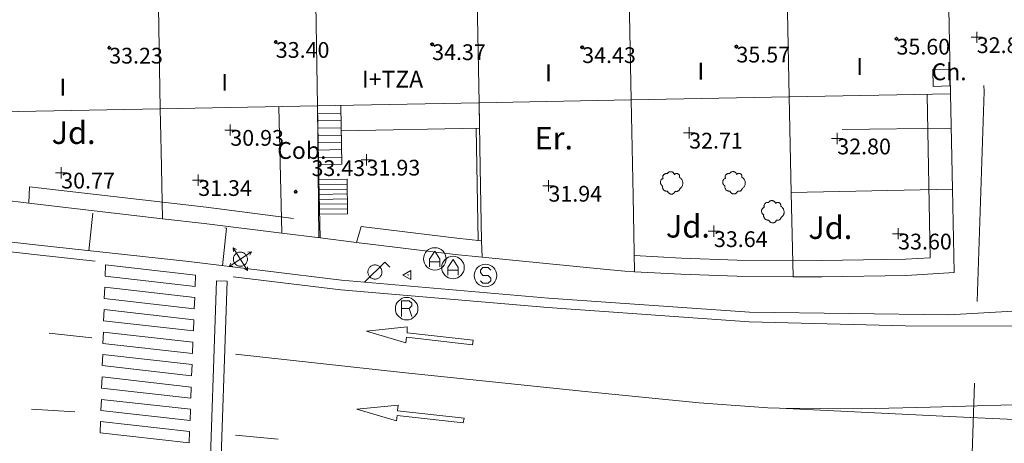
# Model space of a CAD drawing. Units: metres. Extents: x 548000 to 549001, y 4799000 to 4800001.
# Drawn here: x 548503 to 548547, y 4799071 to 4799090 of the extents above; entities that cross this region are included whole.
import ezdxf
from ezdxf.enums import TextEntityAlignment as Align

# ---------------------------------------------------------------- set-up
doc = ezdxf.new("R2010")
doc.units = ezdxf.units.M
doc.header["$MEASUREMENT"] = 0
doc.linetypes.add('DGN Style 4', pattern=[19.203222127752262, 9.59561380524785, -4.797806902623925, 0.01199451725655981, -4.797806902623925])
for name, color, linetype, lineweight in [('01-005', 6, 'Continuous', 0), ('01-013', 252, 'Continuous', 0), ('01-014', 6, 'Continuous', 0), ('01-405', 7, 'Continuous', 0), ('01-413', 252, 'Continuous', 0), ('01-414', 7, 'Continuous', 0), ('04+002', 12, 'Continuous', 0), ('04-004', 92, 'Continuous', 0), ('04-007', 3, 'Continuous', 0), ('04-401', 3, 'Continuous', 0), ('04-407', 3, 'Continuous', 0), ('05-036', 140, 'Continuous', 0), ('05-037', 161, 'Continuous', 0), ('05-038', 163, 'Continuous', 0), ('05-040', 40, 'Continuous', 0), ('05-042', 254, 'DGN Style 4', 0), ('07-001', 1, 'Continuous', 13), ('07-002', 11, 'Continuous', 13), ('07-005', 15, 'Continuous', 0), ('07-013', 191, 'Continuous', 0), ('07-015', 161, 'Continuous', 0), ('07-019', 153, 'Continuous', 0), ('07-020', 140, 'Continuous', 0), ('07-022', 4, 'Continuous', 0), ('07-024', 98, 'Continuous', 0), ('07-025', 7, 'Continuous', 0), ('07-029', 30, 'Continuous', 0), ('07-037', 7, 'Continuous', 0), ('07-040', 11, 'Continuous', 0), ('07-413', 191, 'Continuous', 0), ('08+004', 183, 'Continuous', 0), ('08-001', 11, 'Continuous', 0), ('08-015', 70, 'Continuous', 0), ('09-001', 252, 'Continuous', 0)]:
    doc.layers.add(name, color=color, linetype=linetype, lineweight=lineweight)
doc.styles.add('Style-INTL_ENGINEERING', font='INTL_ENGINEERING.shx')
doc.styles.add('Style-ITALICS', font='ITALICS.shx')

# ---------------------------------------------------------------- blocks, each defined once
blk = doc.blocks.new('01-005-01')
at = {"layer": '01-005', "color": 6, "linetype": 'Continuous', "lineweight": 0, "flags": 128}
for points in [[(-0.25, 0), (0.25, 0)], [(0, -0.25), (0, 0.25)]]:
    blk.add_lwpolyline(points, dxfattribs=at)
blk = doc.blocks.new('01-014-01')
at = {"layer": '01-014', "color": 6, "linetype": 'Continuous', "lineweight": 0, "flags": 128}
for points in [[(-0.25, 0), (0.25, 0)], [(0, -0.25), (0, 0.25)]]:
    blk.add_lwpolyline(points, dxfattribs=at)
blk = doc.blocks.new('08-001-01')
at = {"layer": '08-001', "color": 11, "linetype": 'Continuous', "lineweight": 0, "flags": 128}
for points in [[(-0.443149681086652, -0.4419999998062849), (0.4418503189226612, 0.4419999998062849), (0.6638503188733011, 0.2209999999031425)], [(0.3118503189180046, 0), (0.3118503189180046, 0.03299999982118607), (0.304850319866091, 0.06400000024586916), (0.2988503188826144, 0.09700000006705523), (0.2848503198474646, 0.1299999998882413), (0.2718503188807517, 0.1550000002607703), (0.2548503198195249, 0.1820000000298023), (0.2348503199173138, 0.2079999996349216), (0.2078503188677132, 0.2340000001713634), (0.181850318913348, 0.2539999997243285), (0.1558503189589828, 0.2730000000447035), (0.1298503198195249, 0.2860000003129244), (0.09685031895060092, 0.2989999996498227), (0.06385031889658421, 0.3059999998658895), (0.03185031889006495, 0.3119999999180436), (-0.001149681047536433, 0.3119999999180436), (-0.03414968110155314, 0.3119999999180436), (-0.06414968112949282, 0.3059999998658895), (-0.0971496810670942, 0.2989999996498227), (-0.1301496801897883, 0.2860000003129244), (-0.1551496800966561, 0.2730000000447035), (-0.1811496810987592, 0.2539999997243285), (-0.2071496810531244, 0.2340000001713634), (-0.234149681054987, 0.2079999996349216), (-0.2541496810736135, 0.1820000000298023), (-0.2721496811136603, 0.1550000002607703), (-0.2851496801013127, 0.1299999998882413), (-0.299149681115523, 0.09700000006705523), (-0.3051496801199391, 0.06400000024586916), (-0.3121496811509132, 0.03299999982118607), (-0.3121496811509132, 0), (-0.3121496811509132, -0.03299999982118607), (-0.3051496801199391, -0.06400000024586916), (-0.299149681115523, -0.09700000006705523), (-0.2851496801013127, -0.1299999998882413), (-0.2721496811136603, -0.1550000002607703), (-0.2541496810736135, -0.1820000000298023), (-0.234149681054987, -0.2079999996349216), (-0.2071496810531244, -0.2340000001713634), (-0.1811496810987592, -0.2539999997243285), (-0.1551496800966561, -0.2730000000447035), (-0.1301496801897883, -0.2860000003129244), (-0.0971496810670942, -0.2989999996498227), (-0.06414968112949282, -0.3059999998658895), (-0.03414968110155314, -0.3119999999180436), (-0.001149681047536433, -0.3119999999180436), (0.03185031889006495, -0.3119999999180436), (0.06385031889658421, -0.3059999998658895), (0.09685031895060092, -0.2989999996498227), (0.1298503198195249, -0.2860000003129244), (0.1558503189589828, -0.2730000000447035), (0.181850318913348, -0.2539999997243285), (0.2078503188677132, -0.2340000001713634), (0.2348503199173138, -0.2079999996349216), (0.2548503198195249, -0.1820000000298023), (0.2718503188807517, -0.1550000002607703), (0.2848503198474646, -0.1299999998882413), (0.2988503188826144, -0.09700000006705523), (0.304850319866091, -0.06400000024586916), (0.3118503189180046, -0.03299999982118607), (0.3118503189180046, 0)]]:
    blk.add_lwpolyline(points, dxfattribs=at)
blk = doc.blocks.new('08-015-01')
at = {"layer": '08-015', "color": 70, "linetype": 'Continuous', "lineweight": 0}
for p, q in [((-0.3209999999962747, 0.5), (0.3209999999962747, -0.5)), ((0.5, 0.321000000461936), (-0.5, -0.3209999995306134)), ((0.5, 0.321000000461936), (-0.5, -0.3209999995306134))]:
    blk.add_line(p, q, dxfattribs=at)
at = {"layer": '08-015', "color": 70, "linetype": 'Continuous', "lineweight": 0, "flags": 128}
for points in [[(-0.3129999999655411, 0.3349999999627471), (-0.3209999999962747, 0.5), (-0.1749999999301508, 0.4239999996498227)], [(0.2619999999878928, 0.1679999995976686), (0.2449999999953434, 0.196000000461936), (0.2229999999981374, 0.2190000005066395), (0.1990000000223517, 0.2429999997839332), (0.1700000000419095, 0.2640000004321337), (0.1460000000661239, 0.2779999999329448), (0.1149999999906868, 0.2900000000372529), (0.08400000003166497, 0.3009999999776483), (0.04800000006798655, 0.3090000003576279), (0.01600000006146729, 0.3119999999180436), (-0.01699999999254942, 0.3130000000819564), (-0.04500000004190952, 0.3109999997541308), (-0.07999999995809048, 0.3040000004693866), (-0.1119999999646097, 0.2920000003650784), (-0.140999999945052, 0.2800000002607703), (-0.1689999999944121, 0.2620000001043081), (-0.1959999999962747, 0.2450000001117587), (-0.2190000000409782, 0.223000000230968), (-0.2430000000167638, 0.1990000000223517), (-0.2639999999664724, 0.1699999999254942), (-0.2779999999329448, 0.1459999997168779), (-0.290999999968335, 0.1150000002235174), (-0.3020000000251457, 0.08399999979883432), (-0.3090000000083819, 0.04899999964982271), (-0.3120000000344589, 0.01599999982863665), (-0.3140000000130385, -0.01699999999254942), (-0.3109999999869615, -0.04499999992549419), (-0.3040000000037253, -0.0800000000745058), (-0.2920000000158325, -0.1119999997317791), (-0.2809999999590218, -0.1409999998286366), (-0.2630000000353903, -0.1689999997615814), (-0.2449999999953434, -0.1959999995306134), (-0.2229999999981374, -0.2189999995753169), (-0.1990000000223517, -0.2429999997839332), (-0.1709999999729916, -0.2639999995008111), (-0.1459999999497086, -0.2779999999329448), (-0.1160000000381842, -0.2900000000372529), (-0.0849999999627471, -0.302000000141561), (-0.04899999999906868, -0.3090000003576279), (-0.01599999994505197, -0.3119999999180436), (0.01699999999254942, -0.3140000002458692), (0.04500000004190952, -0.3109999997541308), (0.07999999995809048, -0.303999999538064), (0.1110000000335276, -0.2920000003650784), (0.1410000000614673, -0.2800000002607703), (0.1680000000633299, -0.2630000002682209), (0.1959999999962747, -0.2450000001117587), (0.2190000000409782, -0.223000000230968), (0.2430000000167638, -0.1990000000223517), (0.2639999999664724, -0.171000000089407), (0.2780000000493601, -0.1459999997168779), (0.2900000000372529, -0.1160000003874302), (0.3009999999776483, -0.0849999999627471), (0.3090000000083819, -0.04899999964982271), (0.3120000000344589, -0.01599999982863665), (0.3129999999655411, 0.01699999999254942), (0.3109999999869615, 0.04499999992549419), (0.3040000000037253, 0.0800000000745058), (0.2920000000158325, 0.1110000004991889), (0.2800000000279397, 0.1409999998286366), (0.2619999999878928, 0.1679999995976686)], [(0.3349999999627471, 0.3130000000819564), (0.5, 0.321000000461936), (0.4239999999990687, 0.1749999998137355)], [(-0.3349999999627471, -0.3130000000819564), (-0.5, -0.3209999995306134), (-0.4239999999990687, -0.1749999998137355)], [(0.3129999999655411, -0.3349999999627471), (0.3209999999962747, -0.5), (0.1750000000465661, -0.4239999996498227)]]:
    blk.add_lwpolyline(points, dxfattribs=at)
blk = doc.blocks.new('08+004+01')
at = {"layer": '08+004', "color": 183, "linetype": 'Continuous', "lineweight": 0, "flags": 128}
blk.add_lwpolyline([(0.1152991785202175, 0.2000000001862645), (-0.2307008214993402, 0), (0.1152991785202175, -0.2000000001862645), (0.1152991785202175, 0.2000000001862645)], dxfattribs=at)
at = {"layer": '08+004', "color": 183, "linetype": 'Continuous', "lineweight": 0}
blk.add_circle((-0.0004357978468760848, 0), 0.01, dxfattribs=at)
blk = doc.blocks.new('09-006-01')
at = {"layer": '09-001', "color": 4, "linetype": 'Continuous', "lineweight": 0, "flags": 128}
for points in [[(-0.228000000002794, -0.349999999627471), (-0.228000000002794, -0.002999999560415745), (0.003000000026077032, 0.3500000005587935), (0.2290000000502914, -0.002999999560415745), (0.2290000000502914, -0.349999999627471)], [(0.2290000000502914, -0.1239999998360872), (-0.228000000002794, -0.1239999998360872)]]:
    blk.add_lwpolyline(points, dxfattribs=at)
at = {"layer": '09-001', "color": 4, "linetype": 'Continuous', "lineweight": 0}
blk.add_circle((0, 0), 0.5, dxfattribs=at)
blk = doc.blocks.new('09-011-01')
at = {"layer": '09-001', "color": 2, "linetype": 'Continuous', "lineweight": 0, "flags": 128}
for points in [[(-0.2103660226566717, -0.422307881526649), (-0.2103660226566717, 0.2776921186596155), (0.1316339774057269, 0.2776921186596155), (0.2466339773964137, 0.1676921183243394), (0.2466339773964137, 0.0516921179369092), (0.1316339774057269, -0.06430788151919842), (0.2466339773964137, -0.422307881526649)], [(0.1316339774057269, -0.06430788151919842), (-0.2103660226566717, -0.06430788151919842)]]:
    blk.add_lwpolyline(points, dxfattribs=at)
at = {"layer": '09-001', "color": 2, "linetype": 'Continuous', "lineweight": 0}
blk.add_circle((0.01763397734612226, -0.07230788189917803), 0.5, dxfattribs=at)
blk = doc.blocks.new('04-004-01')
at = {"layer": '04-004', "color": 92, "linetype": 'Continuous', "lineweight": 0, "flags": 128}
for points in [[(0.1219999998575076, 0.3700000001117587), (0.1179999999003485, 0.3859999999403954), (0.1099999999860302, 0.401999999769032), (0.09799999999813735, 0.4169999994337559), (0.09100000001490116, 0.4330000011250377), (0.07899999979417771, 0.4450000012293458), (0.06299999996554106, 0.4570000004023314), (0.05099999997764826, 0.4690000014379621), (0.03499999991618097, 0.4760000007227063), (0.01999999990221113, 0.4840000011026859), (0, 0.4880000008270144), (-0.01600000017788261, 0.492000000551343), (-0.03100000019185245, 0.492000000551343), (-0.05100000009406358, 0.492000000551343), (-0.06700000003911555, 0.492000000551343), (-0.087000000057742, 0.4880000008270144), (-0.1019999999552965, 0.4840000011026859), (-0.1180000001331791, 0.4760000007227063), (-0.1340000000782311, 0.465000000782311), (-0.1500000000232831, 0.4570000004023314), (-0.1610000000800937, 0.4450000012293458), (-0.1730000000679865, 0.4290000014007092), (-0.1810000002151355, 0.4169999994337559), (-0.1890000000130385, 0.4060000004246831)], [(-0.3780000001424924, 0.1930000018328428), (-0.3940000000875443, 0.1850000005215406), (-0.4130000000586733, 0.177000000141561), (-0.4290000000037253, 0.169000000692904), (-0.4410000002244487, 0.1569999996572733), (-0.4570000000530854, 0.1419999999925494), (-0.465000000083819, 0.1300000008195639), (-0.4760000001406297, 0.1140000009909272), (-0.484000000054948, 0.09800000116229057), (-0.4920000000856817, 0.07900000084191561), (-0.4960000001592562, 0.06300000101327896), (-0.5000000001164153, 0.0430000014603138), (-0.5000000001164153, 0.02400000020861626), (-0.5000000001164153, 0.008000001311302185), (-0.4960000001592562, -0.01199999917298555), (-0.4920000000856817, -0.03099999949336052), (-0.484000000054948, -0.04699999932199717), (-0.4760000001406297, -0.06300000008195639), (-0.465000000083819, -0.07899999991059303), (-0.4570000000530854, -0.0939999995753169), (-0.4410000002244487, -0.1059999987483025), (-0.4290000000037253, -0.1180000007152557), (-0.4130000000586733, -0.1299999989569187), (-0.4020000000018626, -0.1339999996125698)], [(-0.1890000000130385, 0.4060000004246831), (-0.2050000000745058, 0.4090000009164214), (-0.2200000000884756, 0.4090000009164214), (-0.2400000001071021, 0.4130000015720725), (-0.2560000000521541, 0.4090000009164214), (-0.271999999997206, 0.4060000004246831), (-0.2870000001275912, 0.401999999769032), (-0.3030000000726432, 0.3980000019073486), (-0.3190000000176951, 0.3859999999403954), (-0.3310000001220033, 0.3780000014230609), (-0.3430000001098961, 0.3660000003874302), (-0.3539999999338761, 0.3540000002831221), (-0.3660000001545995, 0.3430000012740493), (-0.3739999999525025, 0.3270000005140901), (-0.3820000000996515, 0.3110000006854534), (-0.386000000173226, 0.2950000008568168), (-0.3900000001303852, 0.2800000011920929), (-0.3940000000875443, 0.2640000013634562), (-0.3940000000875443, 0.2480000015348196), (-0.3900000001303852, 0.2280000010505319), (-0.3900000001303852, 0.213000001385808), (-0.3820000000996515, 0.1969999996945262), (-0.3820000000996515, 0.1930000018328428)], [(0.3539999998174608, 0.24000000115484), (0.3580000000074506, 0.2560000009834766), (0.3580000000074506, 0.2680000010877848), (0.3580000000074506, 0.2830000007525086), (0.3580000000074506, 0.2950000008568168), (0.3539999998174608, 0.3110000006854534), (0.3499999999767169, 0.3230000007897615), (0.3460000000195578, 0.3390000006183982), (0.3389999998034909, 0.3500000005587935), (0.3310000000055879, 0.3619999997317791), (0.3189999999012798, 0.3740000007674098), (0.306999999913387, 0.3820000002160668), (0.2989999998826534, 0.3900000005960464), (0.2829999999376014, 0.3980000019073486), (0.271999999997206, 0.4060000004246831), (0.2600000000093132, 0.4090000009164214), (0.2439999998314306, 0.4130000015720725), (0.2279999998863786, 0.4130000015720725), (0.2169999999459833, 0.4130000015720725), (0.2010000000009313, 0.4130000015720725), (0.1889999998966232, 0.4090000009164214), (0.1729999999515712, 0.4060000004246831), (0.1610000000800937, 0.3980000019073486), (0.1499999999068677, 0.394000000320375), (0.1379999999189749, 0.3820000002160668), (0.1259999999310821, 0.3740000007674098), (0.1219999998575076, 0.3700000001117587)], [(0.3699999999953434, -0.25999999884516), (0.3939999998547137, -0.2399999992921948), (0.4169999998994172, -0.2199999997392297), (0.4369999999180436, -0.1969999987632036), (0.4569999999366701, -0.1730000004172325), (0.4719999999506399, -0.1459999987855554), (0.4839999998221174, -0.1180000007152557), (0.491999999852851, -0.08699999935925007), (0.4999999998835847, -0.05899999942630529), (0.4999999998835847, -0.02799999993294477), (0.4999999998835847, 0.004000000655651093), (0.4959999999264255, 0.03500000108033419), (0.491999999852851, 0.06300000101327896), (0.4799999998649582, 0.09400000050663948), (0.4689999999245629, 0.1220000004395843), (0.4529999999795109, 0.150000000372529), (0.4329999999608845, 0.1730000004172325), (0.412999999942258, 0.1969999996945262), (0.3899999998975545, 0.2170000001788139), (0.3660000000381842, 0.2319999998435378), (0.3539999998174608, 0.24000000115484)], [(-0.4020000000018626, -0.1339999996125698), (-0.4060000000754371, -0.153999999165535), (-0.4060000000754371, -0.1769999992102385), (-0.4060000000754371, -0.1969999987632036), (-0.4020000000018626, -0.2169999992474914), (-0.3940000000875443, -0.2399999992921948), (-0.386000000173226, -0.25999999884516), (-0.3780000001424924, -0.2759999986737967), (-0.3660000001545995, -0.2949999989941716), (-0.3539999999338761, -0.3109999988228083), (-0.3390000000363216, -0.3269999986514449), (-0.3190000000176951, -0.338999998755753), (-0.3030000000726432, -0.349999999627471), (-0.283000000170432, -0.3580000000074506), (-0.2639999999664724, -0.3659999994561076), (-0.2439999999478459, -0.3739999998360872), (-0.2240000000456348, -0.3739999998360872), (-0.2010000001173466, -0.3779999995604157), (-0.1810000002151355, -0.3739999998360872), (-0.1730000000679865, -0.3739999998360872)], [(-0.1730000000679865, -0.3739999998360872), (-0.1689999999944121, -0.3899999996647239), (-0.1610000000800937, -0.4089999990537763), (-0.1500000000232831, -0.4249999988824129), (-0.1380000001518056, -0.436999998986721), (-0.1260000001639128, -0.4529999997466803), (-0.1140000000596046, -0.4649999989196658), (-0.09800000011455268, -0.4719999982044101), (-0.08300000010058284, -0.4839999992400408), (-0.06700000003911555, -0.4879999998956919), (-0.0470000000204891, -0.4959999984130263), (-0.03100000019185245, -0.4999999990686774), (-0.01199999998789281, -0.4999999990686774), (0.00399999984074384, -0.4999999990686774), (0.02399999985937029, -0.4999999990686774), (0.03899999987334013, -0.4959999984130263), (0.05899999989196658, -0.4879999998956919), (0.07499999983701855, -0.4799999985843897), (0.09100000001490116, -0.4719999982044101), (0.106000000028871, -0.4609999991953373), (0.1179999999003485, -0.4489999990910292), (0.1299999998882413, -0.4329999992623925), (0.1419999998761341, -0.4209999991580844), (0.1499999999068677, -0.4059999994933605), (0.1569999998901039, -0.3859999990090728), (0.1610000000800937, -0.3739999998360872)], [(0.1610000000800937, -0.3739999998360872), (0.1769999999087304, -0.3779999995604157), (0.1929999999701977, -0.3819999992847443), (0.2129999999888241, -0.3819999992847443), (0.2279999998863786, -0.3819999992847443), (0.2439999998314306, -0.3779999995604157), (0.2600000000093132, -0.3739999998360872), (0.2759999999543652, -0.3699999991804361), (0.290999999968335, -0.3619999988004565), (0.306999999913387, -0.3540000002831221), (0.3189999999012798, -0.3430000003427267), (0.3310000000055879, -0.3309999983757734), (0.3429999999934807, -0.3189999992027879), (0.3499999999767169, -0.3030000003054738), (0.3580000000074506, -0.2909999992698431), (0.3660000000381842, -0.2759999986737967), (0.3699999999953434, -0.25999999884516)]]:
    blk.add_lwpolyline(points, dxfattribs=at)
blk = doc.blocks.new('01-013-01')
at = {"layer": '01-013', "color": 252, "linetype": 'Continuous', "lineweight": 0, "flags": 128}
blk.add_lwpolyline([(0.04889073851518333, 0.01787021290510893), (0.04889073851518333, 0.03287021350115538), (0.03389073850121349, 0.05087021365761757), (0.01589073846116662, 0.05087021365761757), (0.01589073846116662, 0.06587021332234144), (-0.01710926159285009, 0.06587021332234144), (-0.01710926159285009, 0.05087021365761757), (-0.03510926151648164, 0.05087021365761757), (-0.05010926153045148, 0.03287021350115538), (-0.05010926153045148, 0.01787021290510893), (-0.06810926157049835, 0.01787021290510893), (-0.06810926157049835, -0.01812978647649288), (-0.05010926153045148, -0.01812978647649288), (-0.05010926153045148, -0.03312978707253933), (-0.03510926151648164, -0.05112978629767895), (-0.01710926159285009, -0.05112978629767895), (-0.01710926159285009, -0.0661297868937254), (0.01589073846116662, -0.0661297868937254), (0.01589073846116662, -0.05112978629767895), (0.03389073850121349, -0.05112978629767895), (0.04889073851518333, -0.03312978707253933), (0.04889073851518333, -0.01812978647649288), (0.06689073843881488, -0.01812978647649288), (0.06689073843881488, 0.01787021290510893), (0.04889073851518333, 0.01787021290510893), (0.04489073844160885, 0.01187021285295486), (0.03289073845371604, 0.01187021285295486), (0.03289073845371604, 0.02187021356076002), (0.02289073844440281, 0.03387021366506815), (0.01089073845651001, 0.03387021366506815), (0.01089073845651001, 0.04387021344155073), (-0.01110926154069602, 0.04387021344155073), (-0.01110926154069602, 0.03387021366506815), (-0.02310926152858883, 0.03387021366506815), (-0.03310926153790206, 0.02187021356076002), (-0.03310926153790206, 0.01187021285295486), (-0.04510926152579486, 0.01187021285295486), (-0.04510926152579486, -0.01212978642433882), (-0.03310926153790206, -0.01212978642433882), (-0.03310926153790206, -0.02212978713214397), (-0.02310926152858883, -0.03412978630512953), (-0.01110926154069602, -0.03412978630512953), (-0.01110926154069602, -0.04412978701293468), (0.01089073845651001, -0.04412978701293468), (0.01089073845651001, -0.03412978630512953), (0.02289073844440281, -0.03412978630512953), (0.03289073845371604, -0.02212978713214397), (0.03289073845371604, -0.01212978642433882), (0.04489073844160885, -0.01212978642433882), (0.04489073844160885, 0.01187021285295486)], dxfattribs=at)
blk = doc.blocks.new('01-013-01_1')
at = {"layer": '01-013', "color": 252, "linetype": 'Continuous', "lineweight": 0, "flags": 128}
blk.add_lwpolyline([(0.04889073851518333, 0.0178702138364315), (0.04889073851518333, 0.03287021350115538), (0.03389073850121349, 0.05087021365761757), (0.01589073846116662, 0.05087021365761757), (0.01589073846116662, 0.06587021332234144), (-0.01710926147643477, 0.06587021332234144), (-0.01710926147643477, 0.05087021365761757), (-0.03510926151648164, 0.05087021365761757), (-0.05010926153045148, 0.03287021350115538), (-0.05010926153045148, 0.0178702138364315), (-0.06810926157049835, 0.0178702138364315), (-0.06810926157049835, -0.01812978647649288), (-0.05010926153045148, -0.01812978647649288), (-0.05010926153045148, -0.03312978614121675), (-0.03510926151648164, -0.05112978629767895), (-0.01710926147643477, -0.05112978629767895), (-0.01710926147643477, -0.0661297868937254), (0.01589073846116662, -0.0661297868937254), (0.01589073846116662, -0.05112978629767895), (0.03389073850121349, -0.05112978629767895), (0.04889073851518333, -0.03312978614121675), (0.04889073851518333, -0.01812978647649288), (0.06689073843881488, -0.01812978647649288), (0.06689073843881488, 0.0178702138364315), (0.04889073851518333, 0.0178702138364315), (0.04489073844160885, 0.01187021378427744), (0.03289073845371604, 0.01187021378427744), (0.03289073845371604, 0.02187021356076002), (0.02289073844440281, 0.03387021366506815), (0.01089073845651001, 0.03387021366506815), (0.01089073845651001, 0.04387021344155073), (-0.01110926154069602, 0.04387021344155073), (-0.01110926154069602, 0.03387021366506815), (-0.02310926152858883, 0.03387021366506815), (-0.03310926153790206, 0.02187021356076002), (-0.03310926153790206, 0.01187021378427744), (-0.04510926152579486, 0.01187021378427744), (-0.04510926152579486, -0.01212978642433882), (-0.03310926153790206, -0.01212978642433882), (-0.03310926153790206, -0.0221297862008214), (-0.02310926152858883, -0.03412978630512953), (-0.01110926154069602, -0.03412978630512953), (-0.01110926154069602, -0.04412978608161211), (0.01089073845651001, -0.04412978608161211), (0.01089073845651001, -0.03412978630512953), (0.02289073844440281, -0.03412978630512953), (0.03289073845371604, -0.0221297862008214), (0.03289073845371604, -0.01212978642433882), (0.04489073844160885, -0.01212978642433882), (0.04489073844160885, 0.01187021378427744)], dxfattribs=at)
blk = doc.blocks.new('09-002-01')
at = {"layer": '09-001', "color": 1, "linetype": 'Continuous', "lineweight": 0, "flags": 128}
blk.add_lwpolyline([(-0.228000000002794, -0.2400000002235174), (-0.1180000000167638, -0.3500000005587935), (0.1139999999431893, -0.3500000005587935), (0.2289999999338761, -0.2400000002235174), (0.2289999999338761, -0.1240000007674098), (0.1139999999431893, 0.002999999560415745), (-0.1180000000167638, 0.002999999560415745), (-0.228000000002794, 0.1239999998360872), (-0.228000000002794, 0.2399999992921948), (-0.1180000000167638, 0.349999999627471), (0.1139999999431893, 0.349999999627471), (0.2289999999338761, 0.2399999992921948)], dxfattribs=at)
at = {"layer": '09-001', "color": 1, "linetype": 'Continuous', "lineweight": 0}
blk.add_circle((0, 0), 0.5, dxfattribs=at)

msp = doc.modelspace()

# ---------------------------------------------------------------- linework, layer by layer
at = {"layer": '04+002', "extrusion": (0.005339665424694514, -0.2933882101480503, 0.9559784757614974), "elevation": -1405034.021714334, "flags": 128}
msp.add_lwpolyline([(635761.7821782598, 4577524.791834828), (635761.7821782597, 4577530.022944272)], dxfattribs=at)
at = {"layer": '04+002', "extrusion": (-0.1116508348591736, -0.9902007052039569, 0.08388476911118178), "elevation": -4813292.879998033, "flags": 128}
msp.add_lwpolyline([(7348.05377976934, 405221.9251509995), (7352.342558867997, 405221.5237361976), (7353.448741574888, 405221.607029769)], dxfattribs=at)
at = {"layer": '04+002'}
for points in [[(548530.737, 4799079.299, 31.883), (548532.849, 4799079.188, 32.057), (548535.3200000001, 4799079.099, 32.257), (548539.072, 4799079.088, 32.531), (548542.811, 4799079.139, 32.799), (548543.906, 4799079.199, 39.914), (548543.772, 4799086.457, 39.914)], [(548503.832, 4799081.633, 30.343), (548503.863, 4799082.357, 30.357), (548511.711, 4799081.452000001, 30.799), (548515.605, 4799080.952000001, 30.999)]]:
    msp.add_polyline3d(points, dxfattribs=at)
at = {"layer": '04-007', "extrusion": (0.004547351785396283, -0.2428733133905096, 0.9700473572122421), "elevation": -1163043.144377931, "flags": 128}
msp.add_lwpolyline([(638265.9592543567, 4644566.091924685), (638265.9592543567, 4644569.451112236)], dxfattribs=at)
at = {"layer": '04-007', "extrusion": (-0.1776201283145088, -0.621670449100781, 0.7628741329553459), "elevation": -3080850.313502193, "flags": 128}
msp.add_lwpolyline([(-790995.0575717348, 3635206.786097483), (-790995.0575717349, 3635207.74039775)], dxfattribs=at)
at = {"layer": '04-007', "elevation": 31.426, "flags": 128}
msp.add_lwpolyline([(548523.963, 4799079.957), (548523.9890000001, 4799079.233)], dxfattribs=at)
at = {"layer": '05-036', "extrusion": (-0.08332925904010079, 0.009258806560011199, 0.9964790560212052), "elevation": -1242.198467764501, "flags": 128}
msp.add_lwpolyline([(-4830295.646044363, 15129.79006993561), (-4830295.646044363, 15131.6984200083)], dxfattribs=at)
at = {"layer": '05-036', "extrusion": (0.07753330036316963, -0.005249650545422944, 0.9969759417879378), "elevation": 17364.51369984452, "flags": 128}
msp.add_lwpolyline([(4825163.134755236, -222381.0592878571), (4825163.134755236, -222379.1290547104)], dxfattribs=at)
at = {"layer": '05-036', "extrusion": (0.04361923995344313, 0.9957381335608574, 0.08125842281649412), "elevation": 4802548.947341361, "flags": 128}
msp.add_lwpolyline([(-337985.2144345149, -391509.5710934363), (-337993.6947002623, -391508.969102693), (-337997.6587836948, -391508.8888372605)], dxfattribs=at)
at = {"layer": '05-036', "extrusion": (-0.05209195002586527, 0.004935026844555657, 0.9986300988116402), "elevation": -4858.181972439881, "flags": 128}
msp.add_lwpolyline([(-4829411.970009485, 93319.38460488524), (-4829411.970009486, 93321.29573020822)], dxfattribs=at)
at = {"layer": '05-036'}
for points in [[(548506.7880000001, 4799079.052, 30.788), (548504.208, 4799079.332, 30.608), (548495.678, 4799080.302, 30.088), (548488.598, 4799080.902, 29.598), (548483.748, 4799081.262, 29.298), (548479.658, 4799081.322, 29.018), (548475.778, 4799081.262, 28.828), (548471.7980000001, 4799081.261, 28.548), (548467.098, 4799080.971, 28.138), (548459.608, 4799080.251, 27.798), (548454.768, 4799079.561, 27.538), (548449.828, 4799078.761, 27.238), (548443.2980000001, 4799077.741, 26.668), (548436.9180000001, 4799076.721, 26.198), (548429.628, 4799075.441, 25.628), (548425.6680000001, 4799074.831, 25.358)], [(548536.438, 4799076.342, 32.788), (548535.848, 4799076.352, 32.748), (548526.898, 4799076.992000001, 32.168), (548517.698, 4799077.782, 31.528), (548512.9180000001, 4799078.362, 31.208)], [(548536.438, 4799076.342, 32.788), (548542.7880000001, 4799076.182, 32.948), (548548.448, 4799076.172, 33.368), (548551.658, 4799076.292, 33.368)], [(548513.018, 4799074.922, 31.108), (548520.448, 4799074.102, 31.678), (548528.558, 4799073.262, 32.178), (548533.638, 4799072.752, 32.608), (548536.688, 4799072.542, 32.638), (548537.208, 4799072.522, 32.678)], [(548549.488, 4799072.742000001, 33.478), (548549.128, 4799072.712, 33.458), (548543.898, 4799072.572, 33.308), (548540.848, 4799072.492000001, 33.068), (548537.208, 4799072.522, 32.678)]]:
    msp.add_polyline3d(points, dxfattribs=at)
at = {"layer": '05-037', "extrusion": (-0.06455450595011954, 0.001291090119002391, 0.9979133473643093), "elevation": -29181.72698611381, "flags": 128}
msp.add_lwpolyline([(-4809086.93573536, 451497.1295537168), (-4809086.43543541, 451497.1195120111), (-4809086.815359433, 451493.1027547851), (-4809087.315459423, 451493.1027547851), (-4809086.93573536, 451497.1295537168)], dxfattribs=at)
at = {"layer": '05-037', "extrusion": (-0.06457354357855202, 0.00258294174314212, 0.9979096080716232), "elevation": -22992.46211383825, "flags": 128}
msp.add_lwpolyline([(-4817165.698022643, 355520.4987998833), (-4817165.197622803, 355520.4987998833), (-4817165.487391082, 355516.4756003675), (-4817165.987790922, 355516.4756003675), (-4817165.698022643, 355520.4987998833)], dxfattribs=at)
at = {"layer": '05-037', "extrusion": (-0.06472754711235605, 0.002589101884494243, 0.9978996147891078), "elevation": -23047.36211019507, "flags": 128}
msp.add_lwpolyline([(-4817164.697222963, 355516.9440140973), (-4817164.206815132, 355516.9436152564), (-4817164.49698309, 355512.9303868109), (-4817164.99738293, 355512.930386811), (-4817164.697222963, 355516.9440140973)], dxfattribs=at)
at = {"layer": '05-037', "extrusion": (-0.06771725397749452, 0.002708690159099782, 0.997700875268419), "elevation": -24113.3033401315, "flags": 128}
msp.add_lwpolyline([(-4817160.724399951, 355446.2452349259), (-4817160.224000111, 355446.2452349258), (-4817160.51536711, 355442.2612538427), (-4817161.00577494, 355442.2616526042), (-4817160.724399951, 355446.2452349259)], dxfattribs=at)
at = {"layer": '05-037', "extrusion": (-0.06787369219505196, 0.001357473843901039, 0.9976929984582305), "elevation": -30683.6854044579, "flags": 128}
msp.add_lwpolyline([(-4809079.981726023, 451397.4126243475), (-4809079.481426074, 451397.402581525), (-4809079.842353895, 451393.4354425047), (-4809080.342453886, 451393.4354425048), (-4809079.981726023, 451397.4126243475)], dxfattribs=at)
at = {"layer": '05-037'}
for points in [[(548511.128, 4799075.452000001, 31.198), (548511.108, 4799074.952000001, 31.198), (548507.128, 4799075.402, 30.938), (548507.148, 4799075.902, 30.928), (548511.128, 4799075.452000001, 31.198)], [(548511.088, 4799074.462, 31.208), (548511.068, 4799073.962, 31.208), (548507.098, 4799074.412, 30.948), (548507.118, 4799074.912, 30.938), (548511.088, 4799074.462, 31.208)], [(548511.0480000001, 4799073.462, 31.218), (548511.0380000001, 4799072.972, 31.218), (548507.068, 4799073.412, 30.958), (548507.088, 4799073.912, 30.948), (548511.0480000001, 4799073.462, 31.218)]]:
    msp.add_polyline3d(points, dxfattribs=at)
at = {"layer": '05-038', "extrusion": (0.0004268448331060699, 0.02006170715598528, 0.9997986525843472), "elevation": 96542.96242548147, "flags": 128}
msp.add_lwpolyline([(-446302.9956809663, -4808681.121604007), (-446303.1237370908, -4808691.08858959), (-446303.5938434618, -4808691.088589591), (-446303.4657873373, -4808681.121604007), (-446302.9956809663, -4808681.121604007)], dxfattribs=at)
at = {"layer": '05-038'}
for points in [[(548523.588, 4799075.542, 32.008), (548520.648, 4799075.872, 31.818), (548520.658, 4799076.132, 31.568), (548518.838, 4799075.942, 31.568), (548520.588, 4799075.422, 31.778), (548520.618, 4799075.672, 31.778), (548523.558, 4799075.342, 31.968), (548523.588, 4799075.542, 32.008)], [(548523.178, 4799072.072, 32.198), (548520.228, 4799072.402, 32.008), (548520.248, 4799072.662, 31.758), (548518.4180000001, 4799072.472, 31.758), (548520.178, 4799071.952000001, 31.968), (548520.208, 4799072.202000001, 31.968), (548523.148, 4799071.872, 32.158), (548523.178, 4799072.072, 32.198)]]:
    msp.add_polyline3d(points, dxfattribs=at)
at = {"layer": '05-040', "extrusion": (-0.01436936904657147, -0.1341141111013337, 0.9908617090374936), "elevation": -651475.5053197307, "flags": 128}
msp.add_lwpolyline([(34124.09961391223, 4786067.142634221), (34124.09961391229, 4786068.847832157)], dxfattribs=at)
at = {"layer": '05-040', "extrusion": (-0.08229063655352352, -0.1265196509253167, 0.988544904931158), "elevation": -652284.4148157177, "flags": 128}
msp.add_lwpolyline([(-2156815.506937827, 4272553.322643466), (-2156815.438766578, 4272553.357328096), (-2156814.673663563, 4272551.83341295)], dxfattribs=at)
at = {"layer": '05-042', "flags": 128}
for points in [[(548545.991, 4799077.266), (548546.297, 4799086.59), (548546.068, 4799093.427)], [(548545.4613449307, 4799064.045368998), (548545.769, 4799070.504), (548545.991, 4799077.266)]]:
    msp.add_lwpolyline(points, dxfattribs=at)
at = {"layer": '07-001', "extrusion": (0.006483790510655891, -0.3042034083917007, 0.9525850338859445), "elevation": -1456307.921342665, "flags": 128}
msp.add_lwpolyline([(650684.7437879764, 4559380.737301434), (650684.7437879764, 4559375.95869013)], dxfattribs=at)
at = {"layer": '07-001', "extrusion": (-0.05696990260622842, -0.00109525101135902, 0.9983752954787389), "elevation": -36471.22401219896, "flags": 128}
msp.add_lwpolyline([(-4787655.985317317, 639636.1205301264), (-4787655.985317316, 639629.3462744479)], dxfattribs=at)
at = {"layer": '07-001', "extrusion": (-0.05696031115815672, -0.001086348092114005, 0.9983758524726993), "elevation": -36423.23691292022, "flags": 128}
msp.add_lwpolyline([(-4787753.957051768, 638912.1530735694), (-4787753.957051769, 638905.1143639577)], dxfattribs=at)
at = {"layer": '07-001', "extrusion": (-0.05703695026492234, -0.001089219708153661, 0.9983714739038292), "elevation": -36479.05763479585, "flags": 128}
msp.add_lwpolyline([(-4787738.141795293, 639034.6580569646), (-4787738.141795293, 639027.4710447203)], dxfattribs=at)
at = {"layer": '07-001', "extrusion": (-0.05692882284809005, -0.001090467592583133, 0.998377643985261), "elevation": -36425.73532063668, "flags": 128}
msp.add_lwpolyline([(-4787700.902451979, 639281.4570942108), (-4787700.90245198, 639274.3442522329)], dxfattribs=at)
at = {"layer": '07-001', "extrusion": (-0.05707796594727938, -0.00108541170588907, 0.9983691339803881), "elevation": -36483.27840556353, "flags": 128}
msp.add_lwpolyline([(-4787789.591423227, 638620.6188027364), (-4787789.591423227, 638613.6121112918)], dxfattribs=at)
at = {"layer": '07-001', "extrusion": (-0.05687459752101339, -0.001085665300317519, 0.9983807397419476), "elevation": -36372.94406032783, "flags": 128}
msp.add_lwpolyline([(-4787743.248301653, 638981.4409068995), (-4787743.248301653, 638974.2509570385)], dxfattribs=at)
at = {"layer": '07-002', "extrusion": (0.00168294416584568, -0.08500737975482736, 0.9963789003617817), "elevation": -407000.915873489, "flags": 128}
msp.add_lwpolyline([(643408.2739886638, 4769956.156186618), (643408.2739886637, 4769960.719602006)], dxfattribs=at)
at = {"layer": '07-002', "extrusion": (-0.002775804312526252, 0.1301194042170811, 0.9914944455500548), "elevation": 622971.2170715844, "flags": 128}
msp.add_lwpolyline([(-650760.2433317219, -4745580.293219901), (-650760.2433317219, -4745584.880269824)], dxfattribs=at)
at = {"layer": '07-002', "extrusion": (0.003106244625521508, -0.1643058930406668, 0.9864045441685858), "elevation": -786780.1420642514, "flags": 128}
msp.add_lwpolyline([(639151.3740600531, 4722773.112679462), (639151.3740600531, 4722777.725201656)], dxfattribs=at)
at = {"layer": '07-002', "extrusion": (0.003924270961044992, -0.2096484051071213, 0.9777689636787746), "elevation": -1003936.632345033, "flags": 128}
msp.add_lwpolyline([(638228.8167324222, 4681544.911945174), (638228.8167324222, 4681549.557005132)], dxfattribs=at)
at = {"layer": '07-002', "extrusion": (0.001840480884016124, -0.09612810502263529, 0.9953672689288476), "elevation": -460284.1589613642, "flags": 128}
msp.add_lwpolyline([(640283.2350387524, 4765529.599951), (640283.2350387524, 4765534.165936765)], dxfattribs=at)
at = {"layer": '07-005', "extrusion": (-0.05518801650786035, 0.02344166535641671, 0.9982007669598566), "elevation": 82260.41698640707, "flags": 128}
msp.add_lwpolyline([(-4631572.458493802, -1368891.550576569), (-4631567.338481825, -1368889.232373209), (-4631567.808154459, -1368887.581278731)], dxfattribs=at)
at = {"layer": '07-005', "extrusion": (-0.0001699935215877352, 0.01677872623166841, 0.9998592128136068), "elevation": 80462.8003202027, "flags": 128}
msp.add_lwpolyline([(-597107.9254181, -4792601.403803443), (-597107.9254181, -4792607.261109461)], dxfattribs=at)
at = {"layer": '07-013', "elevation": 37.231, "flags": 128}
msp.add_lwpolyline([(548544.772, 4799087.588), (548544.02, 4799087.574), (548544.032, 4799086.82), (548544.778, 4799086.839), (548544.772, 4799087.588)], dxfattribs=at)
at = {"layer": '07-015', "extrusion": (0.1246228709595433, -0.2841647599644675, 0.9506416408027463), "elevation": -1295340.390963356, "flags": 128}
msp.add_lwpolyline([(2429800.641059738, 3968658.350273661), (2429806.318934449, 3968655.866635789), (2429806.749305748, 3968656.959158807)], dxfattribs=at)
at = {"layer": '07-019', "extrusion": (0.004480147398581077, -0.2427732703532992, 0.97007271247121), "elevation": -1162599.891899455, "flags": 128}
msp.add_lwpolyline([(636977.9181227759, 4644857.242134762), (636977.9181227759, 4644860.203241649)], dxfattribs=at)
at = {"layer": '07-019', "elevation": 33.599, "flags": 128}
msp.add_lwpolyline([(548544.892, 4799082.252), (548537.726, 4799082.101)], dxfattribs=at)
at = {"layer": '07-020', "extrusion": (0.01263512928352141, -0.6607704647530455, 0.750481676270669), "elevation": -3164133.719735404, "flags": 128}
msp.add_lwpolyline([(640195.0145931566, 3593124.083231163), (640195.0145931565, 3593118.437824358)], dxfattribs=at)
at = {"layer": '07-020'}
msp.add_polyline3d([(548544.892, 4799082.252, 36.183), (548544.963, 4799078.552, 32.943), (548542.837, 4799078.42, 32.799), (548539.078, 4799078.357, 32.531), (548537.805, 4799078.357, 32.431)], dxfattribs=at)
at = {"layer": '07-022', "extrusion": (0.01445623739426042, -0.7253629704296549, 0.6882147763088704), "elevation": -3473122.263876268, "flags": 128}
msp.add_lwpolyline([(644046.875502642, 3294647.002342469), (644046.875502642, 3294653.200766381)], dxfattribs=at)
at = {"layer": '07-022', "extrusion": (0.00549398186325074, -0.2623530665035466, 0.9649563123061439), "elevation": -1256007.97245799, "flags": 128}
msp.add_lwpolyline([(648893.8861194061, 4618816.227972433), (648893.886119406, 4618820.633282525)], dxfattribs=at)
at = {"layer": '07-022', "extrusion": (0.006297980752444155, -0.3082695841985823, 0.9512781921690812), "elevation": -1475926.986295513, "flags": 128}
msp.add_lwpolyline([(646420.6268216464, 4553663.320912983), (646420.6268216464, 4553665.27658499)], dxfattribs=at)
at = {"layer": '07-022', "extrusion": (0.006973897921480526, -0.3864012255138956, 0.9223044278702887), "elevation": -1850516.495949426, "flags": 128}
msp.add_lwpolyline([(635028.7530265771, 4416377.742601055), (635028.7530265771, 4416381.287561139)], dxfattribs=at)
at = {"layer": '07-022', "extrusion": (-0.003091474006291884, -4.28785678000359e-05, 0.9999952204635265), "elevation": -1867.587167071921, "flags": 128}
msp.add_lwpolyline([(548542.3239315473, 4799084.89061672), (548537.4728103965, 4799084.823332269)], dxfattribs=at)
at = {"layer": '07-022', "extrusion": (0.006283523658124773, -0.3058657161325897, 0.9520539275824326), "elevation": -1464398.526915197, "flags": 128}
msp.add_lwpolyline([(646962.7423168822, 4557303.698569977), (646962.7423168822, 4557306.869227322)], dxfattribs=at)
at = {"layer": '07-022', "extrusion": (-0.2047535408143069, -0.7494936411746473, 0.6295516415376683), "elevation": -3709171.749306801, "flags": 128}
msp.add_lwpolyline([(-735585.3183030233, 3005499.019798454), (-735584.1201272686, 3005499.569377257), (-735583.6877152064, 3005497.217900741)], dxfattribs=at)
at = {"layer": '07-022', "extrusion": (0.007005448736159338, -0.3864920972949183, 0.9222661125817105), "elevation": -1850935.292221266, "flags": 128}
msp.add_lwpolyline([(635399.2057732138, 4416146.141270894), (635399.2057732138, 4416148.953285652)], dxfattribs=at)
at = {"layer": '07-022', "extrusion": (0.0144104292495809, -0.7250381641841377, 0.6885579133270769), "elevation": -3471588.607100276, "flags": 128}
msp.add_lwpolyline([(643787.2616200601, 3296308.803861399), (643787.2616200601, 3296313.700567537)], dxfattribs=at)
at = {"layer": '07-022', "extrusion": (0.005533863321362662, -0.262263092090909, 0.9649805422305966), "elevation": -1255554.300569944, "flags": 128}
msp.add_lwpolyline([(649655.8028267458, 4618828.589303317), (649655.8028267457, 4618832.470037912)], dxfattribs=at)
at = {"layer": '07-022', "extrusion": (-0.05896334302715692, 0.006882031628127633, 0.9982364258129091), "elevation": 718.3475061728786, "flags": 128}
msp.add_lwpolyline([(-4830311.326224935, -11524.4279823089), (-4830311.326224935, -11530.42492219526)], dxfattribs=at)
at = {"layer": '07-022', "extrusion": (-0.09913643421393158, -0.465226565217477, 0.8796227659782888), "elevation": -2287008.262283512, "flags": 128}
msp.add_lwpolyline([(-463722.803186516, 4229254.649182748), (-463726.2631901837, 4229254.314232943), (-463728.1194110216, 4229254.104004017)], dxfattribs=at)
at = {"layer": '07-022', "extrusion": (-0.05019045592401881, 0.00616969341413876, 0.9987206080868236), "elevation": 2111.79604826928, "flags": 128}
msp.add_lwpolyline([(-4830150.186731948, -41047.86321579223), (-4830150.186731948, -41049.50456219073)], dxfattribs=at)
at = {"layer": '07-022', "extrusion": (-0.1136993886722525, -0.610206009219228, 0.7840415010242122), "elevation": -2990767.425535581, "flags": 128}
msp.add_lwpolyline([(-339837.0939080939, 3777811.669235748), (-339838.3062159952, 3777811.535517565), (-339842.703407537, 3777811.185917015)], dxfattribs=at)
at = {"layer": '07-022', "extrusion": (-0.0666231646233885, 0.006649066510958318, 0.9977560542788493), "elevation": -4601.406574565019, "flags": 128}
msp.add_lwpolyline([(-4829828.954441651, 69073.51264429459), (-4829828.954441651, 69079.08362212626)], dxfattribs=at)
at = {"layer": '07-022', "extrusion": (0.06426407346363491, 0.9755085526550192, 0.2103644279786159), "elevation": 4716800.202248529, "flags": 128}
msp.add_lwpolyline([(-231876.8104321602, -1014923.752105271), (-231876.3781293731, -1014923.778700389), (-231875.5635471248, -1014923.838027959)], dxfattribs=at)
at = {"layer": '07-022', "extrusion": (-0.06217913216433687, 0.3404731259512814, 0.9381960381648672), "elevation": 1599882.142758301, "flags": 128}
msp.add_lwpolyline([(-1401788.112494296, -4336751.551354605), (-1401785.663383867, -4336752.054093216), (-1401783.229620776, -4336752.628661046), (-1401781.22531158, -4336753.134692295)], dxfattribs=at)
at = {"layer": '07-024', "extrusion": (-0.01155383551310346, 0.001363255905730199, 0.9999323229190422), "elevation": 235.4082705604969, "flags": 128}
msp.add_lwpolyline([(548467.5712561264, 4799085.771550819), (548466.3761741363, 4799085.91255095)], dxfattribs=at)
at = {"layer": '07-025'}
msp.add_polyline3d([(548569.768, 4799085.192, 34.778), (548568.6680000001, 4799083.602, 34.698), (548568.248, 4799083.032, 34.698), (548567.828, 4799082.562, 34.658), (548567.2980000001, 4799082.232, 34.608), (548566.498, 4799081.842, 34.598), (548564.678, 4799081.332, 34.508), (548563.518, 4799081.232, 34.438), (548557.238, 4799080.612, 33.938), (548551.228, 4799077.042, 33.558), (548544.728, 4799076.672, 33.298), (548535.868, 4799076.782, 32.748), (548526.928, 4799077.412, 32.168), (548517.738, 4799078.212, 31.528), (548510.948, 4799079.042, 31.068), (548504.258, 4799079.762, 30.608), (548495.728, 4799080.732, 30.088)], dxfattribs=at)
at = {"layer": '07-029', "extrusion": (-0.03309072992421388, -0.4591208059623473, 0.8877573368469379), "elevation": -2221481.273222274, "flags": 128}
msp.add_lwpolyline([(202103.5368069084, 4284422.109180191), (202103.7676009568, 4284419.191592298), (202102.7335805145, 4284419.087315144)], dxfattribs=at)
at = {"layer": '07-029', "extrusion": (-0.04982715540889336, -0.0008607378093666799, 0.9987574849352977), "flags": 128}
for points, elevation in [([(-4788895.811520486, 630541.3762996715), (-4788895.811520486, 630542.4197516348)], -31428.48986515646), ([(-4788894.835406998, 630541.34952508), (-4788894.835406998, 630542.3929770434)], -31428.98915122616)]:
    msp.add_lwpolyline(points, dxfattribs=dict(at, elevation=elevation))
at = {"layer": '07-029', "extrusion": (-0.04611793606645151, -0.001198444921842339, 0.9989352830402679), "elevation": -31014.76551597332, "flags": 128}
msp.add_lwpolyline([(-4783216.466219143, 672285.9984188554), (-4783216.466219143, 672287.0388774081)], dxfattribs=at)
at = {"layer": '07-029', "extrusion": (-0.04228794598544553, -0.0009768149217042278, 0.9991049872045183), "elevation": -27850.49172870347, "flags": 128}
msp.add_lwpolyline([(-4785138.264187852, 658606.9448239414), (-4785138.264187852, 658607.9850320936)], dxfattribs=at)
at = {"layer": '07-029', "extrusion": (-0.04595876161416997, -0.0007931521659204787, 0.9989430229700459), "elevation": -28982.92039723372, "flags": 128}
msp.add_lwpolyline([(-4788904.9636685, 630579.1472401061), (-4788904.9636685, 630580.1914991735)], dxfattribs=at)
at = {"layer": '07-029', "extrusion": (-0.04212031259993917, -0.001090362838157582, 0.9991119508720555), "elevation": -28303.96710538451, "flags": 128}
msp.add_lwpolyline([(-4783282.169150568, 671928.7601956269), (-4783282.169150567, 671929.8044724101)], dxfattribs=at)
at = {"layer": '07-029', "extrusion": (-0.04450538349897872, -0.001035008918580901, 0.999008608369391), "elevation": -29346.74674535787, "flags": 128}
msp.add_lwpolyline([(-4785033.677685049, 659292.0411084008), (-4785033.677685049, 659293.0744118411)], dxfattribs=at)
at = {"layer": '07-029', "extrusion": (-0.3145339799025198, -0.006000648265230903, 0.9492272476636343), "elevation": -201293.4150166188, "flags": 128}
msp.add_lwpolyline([(-4787746.699067467, 607474.7146459417), (-4787746.699067468, 607476.0401756472)], dxfattribs=at)
at = {"layer": '07-029', "extrusion": (-0.3131991523048309, -0.005228284736408147, 0.949673078503466), "elevation": -196854.83169124, "flags": 128}
msp.add_lwpolyline([(-4789258.51155529, 596918.7430617055), (-4789258.51155529, 596920.0679126404)], dxfattribs=at)
at = {"layer": '07-029', "extrusion": (-0.3132142045767396, -0.004730580196310057, 0.9496707238102934), "elevation": -194474.8071672688, "flags": 128}
msp.add_lwpolyline([(-4790251.263271283, 589687.3849491368), (-4790251.263271283, 589688.7097698794)], dxfattribs=at)
at = {"layer": '07-029', "extrusion": (-0.3208856077825279, -0.005360857409254643, 0.9471027863573601), "elevation": -201707.7920765872, "flags": 128}
msp.add_lwpolyline([(-4789249.729194367, 595363.5173934773), (-4789249.729194367, 595364.8447841507)], dxfattribs=at)
at = {"layer": '07-029', "extrusion": (-0.321583607962624, -0.004605015865813231, 0.9468699894487188), "elevation": -198463.5631989621, "flags": 128}
msp.add_lwpolyline([(-4790735.764515806, 584395.1369331749), (-4790735.764515807, 584396.4646010551)], dxfattribs=at)
at = {"layer": '07-029', "extrusion": (-0.3147592416728646, -0.006009722991367344, 0.9491525183083541), "elevation": -201461.7587548376, "flags": 128}
msp.add_lwpolyline([(-4787735.889191797, 607495.4259078369), (-4787735.889191797, 607496.7504885253)], dxfattribs=at)
at = {"layer": '07-029', "extrusion": (-0.3109917320034649, -0.004414709129386725, 0.9504023637222228), "elevation": -191740.8205823744, "flags": 128}
msp.add_lwpolyline([(-4790811.93886126, 586009.2274453003), (-4790811.93886126, 586010.5617514871)], dxfattribs=at)

# ---------------------------------------------------------------- block references
at = {"layer": '01-005', "color": 6, "linetype": 'Continuous', "lineweight": 0}
for p in [(548545.9720000001, 4799088.999, 32.866), (548512.789, 4799084.881, 30.931), (548533.189, 4799084.757, 32.714), (548518.849, 4799083.557, 31.926), (548505.272, 4799082.981, 30.766), (548526.932, 4799082.399, 31.943), (548534.289, 4799080.381, 33.643), (548542.478, 4799080.274, 33.605)]:
    msp.add_blockref('01-005-01', p, dxfattribs=at)
at = {"layer": '01-013', "color": 252, "linetype": 'Continuous', "lineweight": 0}
for name, p in [('01-013-01', (548514.811, 4799088.788, 33.405)), ('01-013-01', (548542.405, 4799088.933, 35.599)), ('01-013-01', (548507.406, 4799088.533, 33.231)), ('01-013-01', (548521.763, 4799088.688, 34.366)), ('01-013-01', (548528.432, 4799088.557, 34.426)), ('01-013-01', (548535.289, 4799088.581, 35.566)), ('01-013-01_1', (548515.699, 4799082.137, 33.426))]:
    msp.add_blockref(name, p, dxfattribs=at)
at = {"layer": '01-014', "color": 6, "linetype": 'Continuous', "lineweight": 0}
for p in [(548539.772, 4799084.499, 32.799), (548511.363, 4799082.652, 31.343)]:
    msp.add_blockref('01-014-01', p, dxfattribs=at)
at = {"layer": '04-004', "color": 92, "linetype": 'Continuous', "lineweight": 0, "xscale": 0.9999989999999999, "yscale": 0.9999989999999999, "zscale": 0.9999989999999999}
for p in [(548532.406, 4799082.533, 32.972), (548535.178, 4799082.539, 33.372), (548536.905, 4799081.252, 33.743)]:
    msp.add_blockref('04-004-01', p, dxfattribs=at)
at = {"layer": '08+004', "color": 183, "linetype": 'Continuous', "lineweight": 0}
msp.add_blockref('08+004+01', (548520.696, 4799078.436, 31.82), dxfattribs=at)
at = {"layer": '08-001', "color": 11, "linetype": 'Continuous', "lineweight": 0}
msp.add_blockref('08-001-01', (548519.218, 4799078.572, 31.328), dxfattribs=at)
at = {"layer": '08-015', "color": 70, "linetype": 'Continuous', "lineweight": 0}
msp.add_blockref('08-015-01', (548513.238, 4799079.142, 30.948), dxfattribs=at)
at = {"layer": '09-001', "color": 4, "linetype": 'Continuous', "lineweight": 0}
for p in [(548521.878, 4799079.152, 31.657), (548522.689, 4799078.774, 31.657)]:
    msp.add_blockref('09-006-01', p, dxfattribs=at)
at = {"layer": '09-001', "color": 1, "linetype": 'Continuous', "lineweight": 0}
msp.add_blockref('09-002-01', (548524.137, 4799078.42, 31.431), dxfattribs=at)
at = {"layer": '09-001', "color": 2, "linetype": 'Continuous', "lineweight": 0}
msp.add_blockref('09-011-01', (548520.611, 4799077.015, 31.257), dxfattribs=at)

# ---------------------------------------------------------------- texts
at = {"layer": '01-405', "color": 7, "linetype": 'Continuous', "lineweight": 0, "style": 'Style-ITALICS'}
for s, p in [('32.87', (548545.9720000001, 4799088.999, 32.866)), ('30.93', (548512.789, 4799084.881, 30.931)), ('32.71', (548533.189, 4799084.757, 32.714)), ('31.93', (548518.849, 4799083.557, 31.926)), ('30.77', (548505.272, 4799082.981, 30.766)), ('31.94', (548526.932, 4799082.399, 31.943)), ('33.64', (548534.289, 4799080.381, 33.643)), ('33.60', (548542.478, 4799080.274, 33.605))]:
    msp.add_text(s, height=0.7000000000000001, dxfattribs=at).set_placement(p, align=Align.TOP_LEFT)
at = {"layer": '01-413', "color": 252, "linetype": 'Continuous', "lineweight": 0, "style": 'Style-ITALICS'}
for s, p in [('35.60', (548542.405, 4799088.932999998, 35.59899999999999)), ('33.23', (548507.406, 4799088.532999998, 33.23099999999999)), ('33.40', (548514.811, 4799088.787999998, 33.40499999999999)), ('34.37', (548521.763, 4799088.687999998, 34.36599999999999)), ('34.43', (548528.432, 4799088.556999998, 34.42599999999999)), ('35.57', (548535.289, 4799088.580999998, 35.56599999999999))]:
    msp.add_text(s, height=0.7000000000000001, dxfattribs=at).set_placement(p, align=Align.TOP_LEFT)
msp.add_text('33.43', height=0.7000000000000001, dxfattribs=at).set_placement((548516.399, 4799082.837, 33.426))
at = {"layer": '01-414', "color": 7, "linetype": 'Continuous', "lineweight": 0, "style": 'Style-ITALICS'}
for s, p in [('32.80', (548539.772, 4799084.499, 32.799)), ('31.34', (548511.363, 4799082.652, 31.343))]:
    msp.add_text(s, height=0.7000000000000001, dxfattribs=at).set_placement(p, align=Align.TOP_LEFT)
at = {"layer": '04-401', "color": 3, "linetype": 'Continuous', "lineweight": 0, "style": 'Style-ITALICS'}
msp.add_text('Er.', height=1, dxfattribs=at).set_placement((548527.1685748032, 4799084.521, 31.99), align=Align.MIDDLE_CENTER)
at = {"layer": '04-407', "color": 3, "linetype": 'Continuous', "lineweight": 0, "style": 'Style-ITALICS'}
for p in [(548505.8219606299, 4799084.761, 30.77), (548533.13196063, 4799080.601, 33.68), (548539.4619606299, 4799080.541, 33.57)]:
    msp.add_text('Jd.', height=1, dxfattribs=at).set_placement(p, align=Align.MIDDLE_CENTER)
at = {"layer": '07-037', "color": 15, "style": 'Style-INTL_ENGINEERING'}
msp.add_text('Cob.', height=0.75, dxfattribs=at).set_placement((548515.9693549166, 4799083.972, 33.522), align=Align.MIDDLE_CENTER)
at = {"layer": '07-040', "color": 11, "linetype": 'Continuous', "lineweight": 0, "style": 'Style-INTL_ENGINEERING'}
for s, p in [('I', (548540.764, 4799087.704)), ('I+TZA', (548520.0014940477, 4799087.14)), ('I', (548526.934, 4799087.422)), ('I', (548533.708, 4799087.493)), ('I', (548505.341, 4799086.787)), ('I', (548512.5380000001, 4799086.999))]:
    msp.add_text(s, height=0.75, dxfattribs=at).set_placement(p, align=Align.MIDDLE_CENTER)
at = {"layer": '07-413', "color": 191, "linetype": 'Continuous', "lineweight": 0, "style": 'Style-INTL_ENGINEERING'}
msp.add_text('Ch.', height=0.75, dxfattribs=at).set_placement((548544.7425930293, 4799087.46653772, 37.23), align=Align.MIDDLE_CENTER)

doc.saveas('drawing.dxf')
